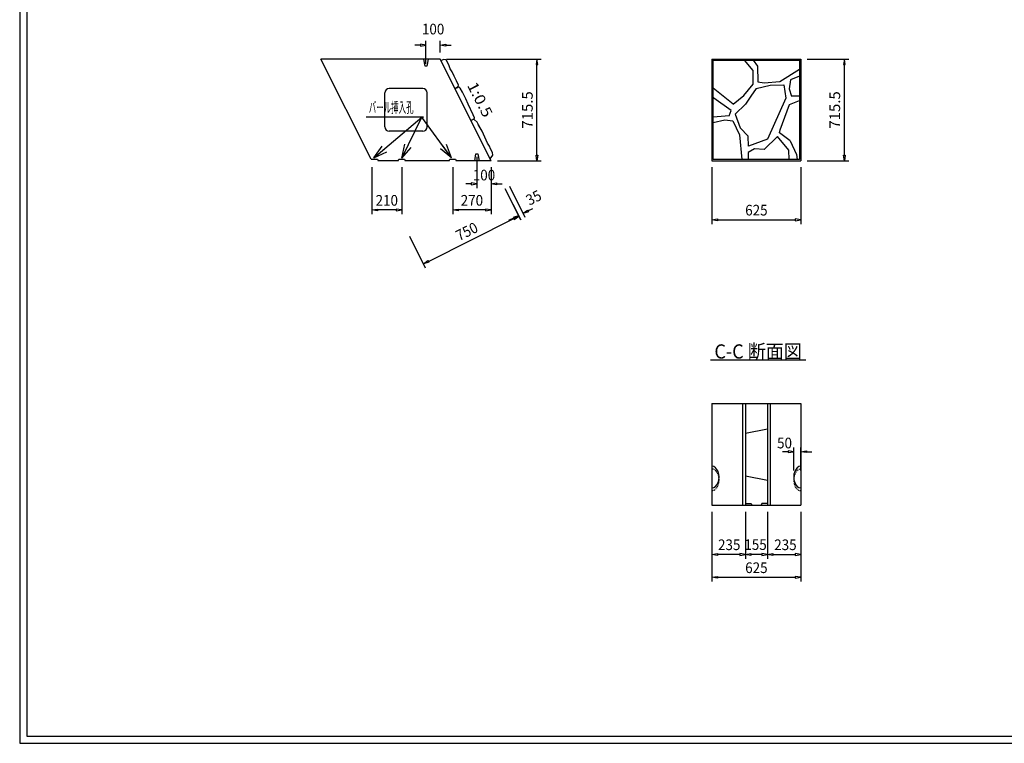
# Model space of a CAD drawing. Extents: x 639 to 916, y 44 to 234.
# Drawn here: x 639 to 777, y 44 to 146 of the extents above; entities that cross this region are included whole.
import ezdxf
from ezdxf.enums import TextEntityAlignment as Align

# ---------------------------------------------------------------- set-up
doc = ezdxf.new("R2010")
doc.units = 0
doc.linetypes.add('HIDDEN2', pattern=[0.2, 0.1, -0.1])
doc.linetypes.add('極太の実線', pattern=[0])
doc.layers.get('0').update_dxf_attribs({"linetype": 'CONTINUOUS'})
doc.layers.add('GR1-1', color=7, linetype='CONTINUOUS')
doc.styles.add('FX_VECTOR', font='MONOTXT.SHX', dxfattribs={"bigfont": 'BIGFONT.SHX'})

# ---------------------------------------------------------------- blocks, each defined once
blk = doc.blocks.new('BLKF044')
at = {"layer": 'GR1-1', "color": 2, "linetype": 'CONTINUOUS'}
for p, q in [((749.623413, 140.602515), (755.45314, 140.602515)), ((754.85314, 140.602515), (754.72314, 139.822515)), ((754.98314, 139.822515), (754.85314, 140.602515)), ((754.72314, 139.822515), (754.98314, 139.822515)), ((754.85314, 127.07168), (754.85314, 139.822515)), ((749.623413, 126.29168), (755.45314, 126.29168)), ((754.72314, 127.07168), (754.98314, 127.07168)), ((754.85314, 126.29168), (754.72314, 127.07168)), ((754.98314, 127.07168), (754.85314, 126.29168))]:
    blk.add_line(p, q, dxfattribs=at)
at = {"layer": 'GR1-1', "color": 4, "linetype": 'CONTINUOUS', "style": 'FX_VECTOR', "width": 0.7}
blk.add_text('715.5', height=1.5, rotation=90, dxfattribs=at).set_placement((754.253125, 130.8221), (754.253125, 136.0721), align=Align.FIT)
blk = doc.blocks.new('BLKF045')
at = {"layer": 'GR1-1', "color": 2, "linetype": 'CONTINUOUS'}
for p, q in [((707.094915, 122.410204), (709.316273, 117.96749)), ((696.32919, 112.144769), (708.350291, 118.15532)), ((709.047944, 118.504147), (708.292153, 118.271596)), ((708.292153, 118.271596), (708.408429, 118.039044)), ((708.408429, 118.039044), (709.047944, 118.504147)), ((693.678508, 115.702), (695.899865, 111.259286)), ((695.631536, 111.795943), (696.271052, 112.261045)), ((696.271052, 112.261045), (696.387327, 112.028494)), ((696.387327, 112.028494), (695.631536, 111.795943))]:
    blk.add_line(p, q, dxfattribs=at)
at = {"layer": 'GR1-1', "color": 4, "linetype": 'CONTINUOUS', "style": 'FX_VECTOR', "width": 0.7}
blk.add_text('750', height=1.5, rotation=26.565052, dxfattribs=at).set_placement((700.662734, 114.982334), (703.48018, 116.391057), align=Align.FIT)
blk = doc.blocks.new('BLKF046')
at = {"layer": 'GR1-1', "color": 2, "linetype": 'CONTINUOUS'}
for p, q in [((707.094915, 122.410204), (709.28264, 118.034755)), ((707.721014, 122.723254), (709.908739, 118.347805)), ((709.640411, 118.884461), (710.279926, 119.349563)), ((710.396202, 119.117012), (709.640411, 118.884461)), ((710.279926, 119.349563), (710.396202, 119.117012)), ((710.338064, 119.233288), (711.035717, 119.582114)), ((708.316659, 118.222585), (707.619005, 117.873758)), ((709.014312, 118.571411), (708.258521, 118.33886)), ((708.258521, 118.33886), (708.374796, 118.106309)), ((708.374796, 118.106309), (709.014312, 118.571411))]:
    blk.add_line(p, q, dxfattribs=at)
at = {"layer": 'GR1-1', "color": 4, "linetype": 'CONTINUOUS', "style": 'FX_VECTOR', "width": 0.7}
blk.add_text('35', height=1.5, rotation=26.565052, dxfattribs=at).set_placement((710.543125, 119.962529), (712.421422, 120.901678), align=Align.FIT)
blk = doc.blocks.new('BLKF047')
at = {"layer": 'GR1-1', "color": 2, "linetype": 'CONTINUOUS'}
for p, q in [((698.89876, 140.602515), (712.209867, 140.602515)), ((711.609867, 140.602515), (711.479867, 139.822515)), ((711.739867, 139.822515), (711.609867, 140.602515)), ((711.479867, 139.822515), (711.739867, 139.822515)), ((711.609867, 127.07168), (711.609867, 139.822515)), ((706.054177, 126.29168), (712.209867, 126.29168)), ((711.479867, 127.07168), (711.739867, 127.07168)), ((711.609867, 126.29168), (711.479867, 127.07168)), ((711.739867, 127.07168), (711.609867, 126.29168))]:
    blk.add_line(p, q, dxfattribs=at)
at = {"layer": 'GR1-1', "color": 4, "linetype": 'CONTINUOUS', "style": 'FX_VECTOR', "width": 0.7}
blk.add_text('715.5', height=1.5, rotation=90, dxfattribs=at).set_placement((711.009922, 130.8221), (711.009922, 136.0721), align=Align.FIT)
blk = doc.blocks.new('BLKF059')
at = {"layer": 'GR1-1', "color": 2, "linetype": 'CONTINUOUS'}
for p, q in [((695.21876, 142.698764), (695.21876, 142.438764)), ((695.99876, 142.568764), (695.21876, 142.698764)), ((695.99876, 139.937101), (695.99876, 143.168764)), ((697.99876, 141.502515), (697.99876, 143.168764)), ((697.99876, 142.568764), (698.77876, 142.698764)), ((698.77876, 142.698764), (698.77876, 142.438764)), ((695.21876, 142.568764), (694.43876, 142.568764)), ((695.21876, 142.438764), (695.99876, 142.568764)), ((698.77876, 142.438764), (697.99876, 142.568764)), ((698.77876, 142.568764), (699.55876, 142.568764))]:
    blk.add_line(p, q, dxfattribs=at)
at = {"layer": 'GR1-1', "color": 4, "linetype": 'CONTINUOUS', "style": 'FX_VECTOR', "width": 0.7}
blk.add_text('100', height=1.5, dxfattribs=at).set_placement((695.42375, 144.06876), (698.57375, 144.06876), align=Align.FIT)
blk = doc.blocks.new('BLKF060')
at = {"layer": 'GR1-1', "color": 2, "linetype": 'CONTINUOUS'}
for p, q in [((703.154177, 126.863344), (703.154177, 122.445261)), ((705.154177, 125.39168), (705.154177, 122.445261)), ((702.374177, 123.045261), (701.594177, 123.045261)), ((702.374177, 123.175261), (702.374177, 122.915261)), ((703.154177, 123.045261), (702.374177, 123.175261)), ((702.374177, 122.915261), (703.154177, 123.045261)), ((705.154177, 123.045261), (705.934177, 123.175261)), ((705.934177, 122.915261), (705.154177, 123.045261)), ((705.934177, 123.175261), (705.934177, 122.915261)), ((705.934177, 123.045261), (706.714177, 123.045261))]:
    blk.add_line(p, q, dxfattribs=at)
at = {"layer": 'GR1-1', "color": 4, "linetype": 'CONTINUOUS', "style": 'FX_VECTOR', "width": 0.7}
blk.add_text('100', height=1.5, dxfattribs=at).set_placement((702.579219, 123.529697), (705.729219, 123.529697), align=Align.FIT)
blk = doc.blocks.new('BLKF061')
at = {"layer": 'GR1-1', "color": 2, "linetype": 'CONTINUOUS'}
for p, q in [((699.754177, 125.39168), (699.754177, 118.779765)), ((705.154177, 125.39168), (705.154177, 118.779765)), ((699.754177, 119.379765), (700.534177, 119.509765)), ((700.534177, 119.249765), (699.754177, 119.379765)), ((700.534177, 119.509765), (700.534177, 119.249765)), ((704.374177, 119.379765), (700.534177, 119.379765)), ((704.374177, 119.509765), (704.374177, 119.249765)), ((705.154177, 119.379765), (704.374177, 119.509765)), ((704.374177, 119.249765), (705.154177, 119.379765))]:
    blk.add_line(p, q, dxfattribs=at)
at = {"layer": 'GR1-1', "color": 4, "linetype": 'CONTINUOUS', "style": 'FX_VECTOR', "width": 0.7}
blk.add_text('270', height=1.5, dxfattribs=at).set_placement((700.879219, 119.979775), (704.029219, 119.979775), align=Align.FIT)
blk = doc.blocks.new('BLKF062')
at = {"layer": 'GR1-1', "color": 2, "linetype": 'CONTINUOUS'}
for p, q in [((688.383668, 125.39168), (688.383668, 118.779765)), ((692.583668, 125.39168), (692.583668, 118.779765)), ((688.383668, 119.379765), (689.163668, 119.509765)), ((689.163668, 119.249765), (688.383668, 119.379765)), ((689.163668, 119.509765), (689.163668, 119.249765)), ((691.803668, 119.379765), (689.163668, 119.379765)), ((691.803668, 119.509765), (691.803668, 119.249765)), ((692.583668, 119.379765), (691.803668, 119.509765)), ((691.803668, 119.249765), (692.583668, 119.379765))]:
    blk.add_line(p, q, dxfattribs=at)
at = {"layer": 'GR1-1', "color": 4, "linetype": 'CONTINUOUS', "style": 'FX_VECTOR', "width": 0.7}
blk.add_text('210', height=1.5, dxfattribs=at).set_placement((688.908672, 119.979775), (692.058672, 119.979775), align=Align.FIT)
blk = doc.blocks.new('FXTIP_ARROW_S')
at = {"color": 0, "linetype": 'CONTINUOUS'}
for q in [(-1, 0), (-0.965926, 0.258819), (-0.965926, -0.258819)]:
    blk.add_line((0, 0), q, dxfattribs=at)
blk = doc.blocks.new('BLKF063')
at = {"layer": 'GR1-1', "color": 2, "linetype": 'CONTINUOUS'}
for p, q in [((695.629106, 132.448322), (687.569106, 132.448322)), ((688.676217, 126.718697), (695.435117, 132.448322)), ((695.435117, 132.448322), (695.629106, 132.448322))]:
    blk.add_line(p, q, dxfattribs=at)
at = {"layer": 'GR1-1', "color": 2, "linetype": 'CONTINUOUS', "xscale": 2, "yscale": 2, "rotation": 220.288466}
blk.add_blockref('FXTIP_ARROW_S', (688.676217, 126.718697), dxfattribs=at)
at = {"layer": 'GR1-1', "color": 4, "linetype": 'CONTINUOUS', "style": 'FX_VECTOR', "width": 0.7}
blk.add_text('バール挿入孔', height=1.5, dxfattribs=at).set_placement((687.949141, 133.04833), (694.249141, 133.04833), align=Align.FIT)
blk = doc.blocks.new('BLKF064')
at = {"layer": 'GR1-1', "color": 2, "linetype": 'CONTINUOUS'}
for p, q in [((747.723413, 82.713481), (747.723413, 85.98047)), ((748.723413, 82.713481), (748.723413, 85.98047)), ((746.943413, 85.38047), (746.163413, 85.38047)), ((746.943413, 85.51047), (746.943413, 85.25047)), ((747.723413, 85.38047), (746.943413, 85.51047)), ((746.943413, 85.25047), (747.723413, 85.38047)), ((748.723413, 85.38047), (749.503413, 85.51047)), ((749.503413, 85.25047), (748.723413, 85.38047)), ((749.503413, 85.51047), (749.503413, 85.25047)), ((749.503413, 85.38047), (750.283413, 85.38047))]:
    blk.add_line(p, q, dxfattribs=at)
at = {"layer": 'GR1-1', "color": 4, "linetype": 'CONTINUOUS', "style": 'FX_VECTOR', "width": 0.7}
blk.add_text('50', height=1.5, dxfattribs=at).set_placement((745.3825, 85.845537), (747.4825, 85.845537), align=Align.FIT)
blk = doc.blocks.new('BLKF065')
at = {"layer": 'GR1-1', "color": 2, "linetype": 'CONTINUOUS'}
for p, q in [((740.923413, 76.933481), (740.923413, 70.321566)), ((744.023413, 76.933481), (744.023413, 70.321566)), ((740.923413, 70.921566), (741.703413, 71.051566)), ((741.703413, 70.791566), (740.923413, 70.921566)), ((741.703413, 71.051566), (741.703413, 70.791566)), ((743.243413, 70.921566), (741.703413, 70.921566)), ((743.243413, 71.051566), (743.243413, 70.791566)), ((744.023413, 70.921566), (743.243413, 71.051566)), ((743.243413, 70.791566), (744.023413, 70.921566))]:
    blk.add_line(p, q, dxfattribs=at)
at = {"layer": 'GR1-1', "color": 4, "linetype": 'CONTINUOUS', "style": 'FX_VECTOR', "width": 0.7}
blk.add_text('155', height=1.5, dxfattribs=at).set_placement((740.778516, 71.561665), (743.928516, 71.561665), align=Align.FIT)
blk = doc.blocks.new('BLKF066')
at = {"layer": 'GR1-1', "color": 2, "linetype": 'CONTINUOUS'}
for p, q in [((736.223413, 76.933481), (736.223413, 70.321566)), ((740.923413, 76.933481), (740.923413, 70.321566)), ((736.223413, 70.921566), (737.003413, 71.051566)), ((737.003413, 70.791566), (736.223413, 70.921566)), ((737.003413, 71.051566), (737.003413, 70.791566)), ((740.143413, 70.921566), (737.003413, 70.921566)), ((740.143413, 71.051566), (740.143413, 70.791566)), ((740.923413, 70.921566), (740.143413, 71.051566)), ((740.143413, 70.791566), (740.923413, 70.921566))]:
    blk.add_line(p, q, dxfattribs=at)
at = {"layer": 'GR1-1', "color": 4, "linetype": 'CONTINUOUS', "style": 'FX_VECTOR', "width": 0.7}
blk.add_text('235', height=1.5, dxfattribs=at).set_placement((737.073672, 71.533579), (740.223672, 71.533579), align=Align.FIT)
blk = doc.blocks.new('BLKF067')
at = {"layer": 'GR1-1', "color": 2, "linetype": 'CONTINUOUS'}
for p, q in [((744.023413, 76.933481), (744.023413, 70.321566)), ((748.723413, 76.933481), (748.723413, 70.321566)), ((744.023413, 70.921566), (744.803413, 71.051566)), ((744.803413, 70.791566), (744.023413, 70.921566)), ((744.803413, 71.051566), (744.803413, 70.791566)), ((744.803413, 70.921566), (747.943413, 70.921566)), ((747.943413, 71.051566), (747.943413, 70.791566)), ((748.723413, 70.921566), (747.943413, 71.051566)), ((747.943413, 70.791566), (748.723413, 70.921566))]:
    blk.add_line(p, q, dxfattribs=at)
at = {"layer": 'GR1-1', "color": 4, "linetype": 'CONTINUOUS', "style": 'FX_VECTOR', "width": 0.7}
blk.add_text('235', height=1.5, dxfattribs=at).set_placement((744.982734, 71.533579), (748.132734, 71.533579), align=Align.FIT)
blk = doc.blocks.new('BLKF068')
at = {"layer": 'GR1-1', "color": 2, "linetype": 'CONTINUOUS'}
for p, q in [((736.223413, 76.933481), (736.223413, 67.106642)), ((748.723413, 76.933481), (748.723413, 67.106642)), ((736.223413, 67.706642), (737.003413, 67.836642)), ((737.003413, 67.576642), (736.223413, 67.706642)), ((737.003413, 67.836642), (737.003413, 67.576642)), ((737.003413, 67.706642), (747.943413, 67.706642)), ((747.943413, 67.836642), (747.943413, 67.576642)), ((748.723413, 67.706642), (747.943413, 67.836642)), ((747.943413, 67.576642), (748.723413, 67.706642))]:
    blk.add_line(p, q, dxfattribs=at)
at = {"layer": 'GR1-1', "color": 4, "linetype": 'CONTINUOUS', "style": 'FX_VECTOR', "width": 0.7}
blk.add_text('625', height=1.5, dxfattribs=at).set_placement((740.898438, 68.306646), (744.048437, 68.306646), align=Align.FIT)
blk = doc.blocks.new('BLKF069')
at = {"layer": 'GR1-1', "color": 2, "linetype": 'CONTINUOUS'}
for p, q in [((736.223413, 125.39168), (736.223413, 117.399232)), ((748.723413, 125.39168), (748.723413, 117.399232)), ((736.223413, 117.999232), (737.003413, 118.129232)), ((737.003413, 117.869232), (736.223413, 117.999232)), ((737.003413, 118.129232), (737.003413, 117.869232)), ((737.003413, 117.999232), (747.943413, 117.999232)), ((747.943413, 118.129232), (747.943413, 117.869232)), ((748.723413, 117.999232), (747.943413, 118.129232)), ((747.943413, 117.869232), (748.723413, 117.999232))]:
    blk.add_line(p, q, dxfattribs=at)
at = {"layer": 'GR1-1', "color": 4, "linetype": 'CONTINUOUS', "style": 'FX_VECTOR', "width": 0.7}
blk.add_text('625', height=1.5, dxfattribs=at).set_placement((740.898438, 118.599229), (744.048437, 118.599229), align=Align.FIT)
blk = doc.blocks.new('BLKF106')
at = {"layer": 'GR1-1', "color": 2, "linetype": 'CONTINUOUS'}
for p, q in [((736.403413, 140.430107), (748.543413, 140.430107)), ((736.403413, 126.493786), (736.403413, 140.430107)), ((748.543413, 140.430107), (748.543413, 126.493786)), ((748.543413, 126.493786), (736.403413, 126.493786))]:
    blk.add_line(p, q, dxfattribs=at)

msp = doc.modelspace()

# ---------------------------------------------------------------- linework, layer by layer
at = {"layer": 'GR1-1', "color": 3, "linetype": '極太の実線'}
for p, q in [((638.845974, 234.360363), (638.845958, 44.360363)), ((639.845974, 233.360363), (639.845958, 45.360363)), ((638.845958, 44.360363), (915.845958, 44.360363)), ((639.845958, 45.360363), (914.845958, 45.360363))]:
    msp.add_line(p, q, dxfattribs=at)
at = {"layer": 'GR1-1', "color": 4, "linetype": 'CONTINUOUS'}
for p, q in [((688.263668, 126.53168), (681.22825, 140.602515)), ((697.99876, 140.602515), (681.22825, 140.602515)), ((695.87376, 139.602515), (695.69876, 140.602515)), ((696.29876, 140.602515), (696.12376, 139.602515)), ((705.154177, 126.29168), (697.99876, 140.602515)), ((736.223413, 140.602515), (736.223413, 126.29168)), ((736.223413, 140.602515), (748.723413, 140.602515)), ((748.723413, 140.602515), (748.723413, 126.29168)), ((696.12376, 139.602515), (695.87376, 139.602515)), ((690.224651, 131.047098), (690.224651, 135.847098)), ((695.557777, 136.447098), (690.824651, 136.447098)), ((696.157777, 131.047098), (696.157777, 135.847098)), ((695.557777, 130.447098), (690.824651, 130.447098)), ((688.263668, 126.53168), (689.183668, 126.53168)), ((689.183668, 126.53168), (689.283668, 126.29168)), ((692.083668, 126.29168), (689.283668, 126.29168)), ((692.083668, 126.29168), (692.183668, 126.53168)), ((692.183668, 126.53168), (692.983668, 126.53168)), ((692.983668, 126.53168), (693.083668, 126.29168)), ((699.254177, 126.29168), (693.083668, 126.29168)), ((699.254177, 126.29168), (699.354177, 126.53168)), ((699.354177, 126.53168), (700.154177, 126.53168)), ((700.154177, 126.53168), (700.254177, 126.29168)), ((705.154177, 126.29168), (700.254177, 126.29168)), ((702.854177, 126.29168), (703.029177, 127.29168)), ((703.029177, 127.29168), (703.279177, 127.29168)), ((703.279177, 127.29168), (703.454177, 126.29168)), ((736.223413, 126.29168), (748.723413, 126.29168)), ((735.998755, 98.274206), (749.438755, 98.274206)), ((736.223413, 92.144316), (748.723413, 92.144316)), ((736.223413, 92.144316), (736.223413, 77.833481)), ((740.523413, 92.144316), (740.523413, 77.833481)), ((740.923413, 92.144316), (740.923413, 77.833481)), ((744.023413, 92.144316), (744.023413, 77.833481)), ((744.423413, 92.144316), (744.423413, 77.833481)), ((748.723413, 92.144316), (748.723413, 77.833481)), ((740.923413, 87.988898), (744.023413, 88.589481)), ((740.923413, 81.988898), (744.023413, 81.389481)), ((736.223413, 77.833481), (748.723413, 77.833481)), ((740.923413, 78.073481), (741.723413, 78.073481)), ((741.723413, 78.073481), (741.823413, 77.833481)), ((743.223413, 78.073481), (743.123413, 77.833481)), ((744.023413, 78.073481), (743.223413, 78.073481))]:
    msp.add_line(p, q, dxfattribs=at)
at = {"layer": 'GR1-1', "color": 8, "linetype": 'CONTINUOUS'}
for p, q in [((698.512622, 140.52378), (698.111146, 140.386708)), ((698.765672, 140.500538), (698.512622, 140.52378)), ((698.890395, 140.389546), (698.765672, 140.500538)), ((699.21179, 139.774753), (698.890395, 140.389546)), ((699.41015, 139.240347), (699.21179, 139.774753)), ((699.695724, 138.821076), (699.41015, 139.240347)), ((699.981528, 138.201911), (699.695724, 138.821076)), ((700.273162, 137.549225), (699.981528, 138.201911)), ((700.592486, 136.93589), (700.273162, 137.549225)), ((700.074572, 136.444132), (700.522147, 136.723723)), ((700.349791, 136.491996), (700.108092, 136.449961)), ((700.637589, 136.676549), (700.349791, 136.491996)), ((700.522147, 136.723723), (700.592486, 136.93589)), ((700.809255, 136.504652), (700.637589, 136.676549)), ((701.123057, 135.923073), (700.809255, 136.504652)), ((701.391986, 135.40094), (701.123057, 135.923073)), ((701.602925, 135.003223), (701.391986, 135.40094)), ((701.911938, 134.239288), (701.602925, 135.003223)), ((702.645098, 132.754468), (701.911938, 134.239288)), ((702.397594, 131.992939), (702.828157, 132.24805)), ((702.758983, 132.099629), (702.397594, 131.992939)), ((702.813356, 132.333155), (702.645098, 132.754468)), ((703.203422, 131.728784), (702.758983, 132.099629)), ((702.828157, 132.24805), (702.813356, 132.333155)), ((703.511055, 131.066237), (703.203422, 131.728784)), ((703.897422, 130.444597), (703.35431, 131.382811)), ((703.35431, 131.382811), (703.511055, 131.066237)), ((704.672928, 128.754826), (703.897422, 130.444597)), ((704.932972, 128.351912), (704.672928, 128.754826)), ((705.048502, 127.967704), (704.932972, 128.351912)), ((705.376075, 127.44258), (705.048502, 127.967704)), ((705.391596, 127.087255), (705.376075, 127.44258)), ((705.004305, 126.569325), (705.391596, 127.087255))]:
    msp.add_line(p, q, dxfattribs=at)
at = {"layer": 'GR1-1', "color": 2, "linetype": 'CONTINUOUS'}
for p, q in [((742.01137, 139.007478), (740.794648, 140.430107)), ((742.021978, 140.430107), (742.615819, 139.611927)), ((742.021006, 137.060974), (742.01137, 139.007478)), ((742.615819, 139.611927), (742.68298, 137.395615)), ((745.772384, 137.462776), (748.543413, 139.180868)), ((742.68298, 137.395615), (743.556072, 137.261293)), ((743.556072, 137.261293), (745.772384, 137.462776)), ((747.281666, 137.691705), (747.08732, 136.406986)), ((748.543413, 138.192054), (747.281666, 137.691705)), ((739.218005, 134.267139), (736.403413, 136.485941)), ((740.729561, 135.498777), (742.021006, 137.060974)), ((742.451621, 136.451991), (741.672429, 135.404113)), ((742.451621, 136.451991), (744.429165, 136.925488)), ((744.429165, 136.925488), (746.312373, 136.98673)), ((746.312373, 136.98673), (746.602204, 135.083928)), ((747.08732, 136.406986), (747.425614, 135.392104)), ((736.50555, 135.116282), (736.403413, 135.262678)), ((738.911538, 133.35415), (736.50555, 135.116282)), ((739.218005, 134.267139), (740.729561, 135.498777)), ((741.672429, 135.404113), (740.920985, 134.242789)), ((746.602204, 135.083928), (744.023669, 129.343122)), ((747.115603, 134.188678), (748.543413, 134.75554)), ((748.559564, 135.380785), (747.425614, 135.392104)), ((738.652666, 132.638444), (738.911538, 133.35415)), ((740.920985, 134.242789), (739.465737, 132.849045)), ((745.804891, 130.655137), (747.115603, 134.188678)), ((692.618909, 126.667539), (695.435117, 132.448322)), ((699.606957, 126.718697), (695.435117, 132.448322)), ((738.652666, 132.638444), (736.403413, 132.444349)), ((736.403413, 131.673589), (738.048873, 132.056318)), ((738.048873, 132.056318), (739.159213, 131.92091)), ((739.159213, 131.92091), (740.095872, 129.944944)), ((739.465737, 132.849045), (740.205461, 130.931242)), ((740.205461, 130.931242), (741.306167, 129.734839)), ((745.720863, 130.213991), (745.804891, 130.655137)), ((747.204417, 129.117877), (745.720863, 130.213991)), ((740.095872, 129.944944), (740.414341, 126.493786)), ((741.361764, 128.344907), (741.306167, 129.734839)), ((744.023669, 129.343122), (741.361764, 128.344907)), ((743.544595, 127.89333), (745.428835, 129.700662)), ((747.023295, 127.798189), (745.428835, 129.700662)), ((747.204417, 129.117877), (748.115658, 127.188987)), ((742.226883, 127.978895), (741.295216, 127.479788)), ((741.295216, 127.479788), (741.295216, 126.493786)), ((743.544595, 127.89333), (742.226883, 127.978895)), ((747.087751, 126.493786), (747.023295, 127.798189)), ((748.115658, 127.188987), (748.194172, 126.493786))]:
    msp.add_line(p, q, dxfattribs=at)
at = {"layer": 'GR1-1', "color": 4, "linetype": 'CONTINUOUS'}
for centre, start, end in [((690.824651, 135.847098), 90, 180), ((695.557777, 135.847098), 0, 90), ((690.824651, 131.047098), 180, 270), ((695.557777, 131.047098), 270, 360)]:
    msp.add_arc(centre, 0.6, start, end, dxfattribs=at)
for centre, start_param, end_param in [((736.223413, 81.813481), 0, 3.1415926536), ((748.723413, 81.813481), 3.1415926536, 6.2831853072)]:
    msp.add_ellipse(centre, major_axis=(0, -1.52), ratio=0.657895, start_param=start_param, end_param=end_param, dxfattribs=at)
at = {"layer": 'GR1-1', "color": 2, "linetype": 'HIDDEN2'}
for centre, start_param, end_param in [((736.223413, 81.413481), 0, 3.1415926536), ((748.723413, 81.413481), 3.1415926536, 6.2831853072)]:
    msp.add_ellipse(centre, major_axis=(0, -1.52), ratio=0.657895, start_param=start_param, end_param=end_param, dxfattribs=at)

# ---------------------------------------------------------------- block references
for name in ['BLKF059', 'BLKF047', 'BLKF106', 'BLKF044', 'BLKF063', 'BLKF060', 'BLKF062', 'BLKF061', 'BLKF069', 'BLKF045', 'BLKF046', 'BLKF064', 'BLKF066', 'BLKF068', 'BLKF065', 'BLKF067']:
    msp.add_blockref(name, (0, 0))
at = {"layer": 'GR1-1', "color": 2, "linetype": 'CONTINUOUS', "xscale": 2, "yscale": 2}
for p, rotation in [((692.618909, 126.667539), 244.026169), ((699.606957, 126.718697), 306.059014)]:
    msp.add_blockref('FXTIP_ARROW_S', p, dxfattribs=dict(at, rotation=rotation))

# ---------------------------------------------------------------- texts
at = {"layer": 'GR1-1', "color": 4, "linetype": 'CONTINUOUS', "style": 'FX_VECTOR', "width": 0.7}
msp.add_text('1:0.5', height=1.5, rotation=297, dxfattribs=at).set_placement((701.741797, 136.909658), (704.125247, 132.231874), align=Align.FIT)
at = {"layer": 'GR1-1', "color": 4, "linetype": 'CONTINUOUS', "style": 'FX_VECTOR', "width": 0.746667}
msp.add_text(' C-C 断面図 ', height=2, dxfattribs=at).set_placement((735.99875, 98.474209), (749.43875, 98.474209), align=Align.FIT)

doc.saveas('drawing.dxf')
